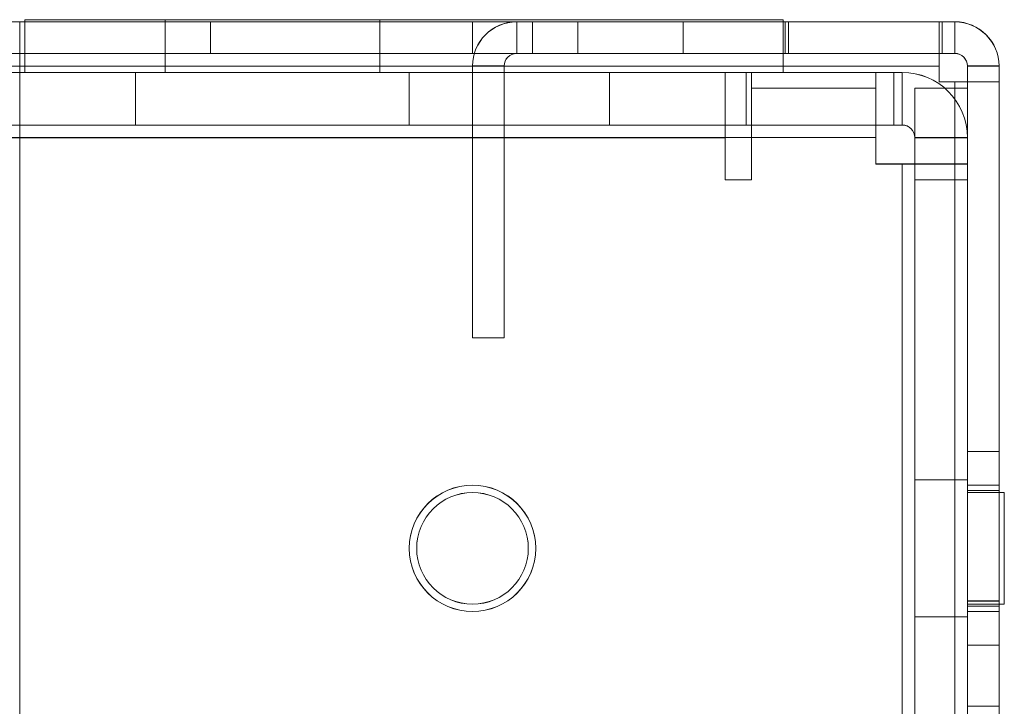
# Model space of a CAD drawing. Units: millimetres. Extents: x -3786 to 4614, y -3385 to 2555.
# Drawn here: x -80 to -33, y -384 to -352 of the extents above; entities that cross this region are included whole.
import ezdxf

# ---------------------------------------------------------------- set-up
doc = ezdxf.new("R2010")
doc.units = ezdxf.units.MM
doc.header["$LTSCALE"] = 5

msp = doc.modelspace()

# ---------------------------------------------------------------- linework, layer by layer
at = {"color": 7, "linetype": 'Continuous', "lineweight": 18}
for p, q in [((-586.577, -351.98), (-79.577, -351.988)), ((-101.577, -351.988), (-79.577, -351.988)), ((-79.577, -351.988), (-79.577, -351.987)), ((-79.577, -351.987), (-35.927, -351.988)), ((-79.577, -353.487), (-79.577, -351.987)), ((-79.577, -354.087), (-79.577, -351.987)), ((-79.577, -353.488), (-79.577, -351.988)), ((-79.577, -351.988), (-79.577, -351.988)), ((-79.577, -353.488), (-79.577, -351.988)), ((-79.577, -351.988), (-79.577, -354.088)), ((-43.227, -351.988), (-79.577, -351.988)), ((-79.577, -351.988), (-79.577, -353.488)), ((-79.577, -353.492), (-79.577, -351.992)), ((-35.927, -351.993), (-79.577, -351.992)), ((-79.577, -351.992), (-43.227, -351.993)), ((-79.577, -351.992), (-79.577, -354.092)), ((-79.327, -351.888), (-79.327, -354.388)), ((-43.327, -351.888), (-79.327, -351.888)), ((-79.327, -351.888), (-43.327, -351.888)), ((-79.327, -351.888), (-79.327, -354.388)), ((-79.327, -351.888), (-79.327, -351.888)), ((-79.327, -351.891), (-79.327, -354.391)), ((-79.327, -351.891), (-43.327, -351.891)), ((-72.677, -351.888), (-72.677, -354.388)), ((-72.677, -351.891), (-72.677, -354.391)), ((-62.479, -351.891), (-72.675, -351.891)), ((-70.517, -351.986), (-58.077, -351.986)), ((-70.517, -353.486), (-70.517, -351.986)), ((-70.517, -351.986), (-70.517, -351.986)), ((-70.517, -353.486), (-70.517, -351.986)), ((-35.177, -351.986), (-70.517, -351.986)), ((-70.517, -353.491), (-70.517, -351.991)), ((-58.077, -351.991), (-70.517, -351.991)), ((-70.517, -351.991), (-70.517, -351.991)), ((-70.517, -353.491), (-70.517, -351.991)), ((-35.177, -351.991), (-70.517, -351.991)), ((-62.477, -354.388), (-62.477, -351.888)), ((-62.477, -354.391), (-62.477, -351.891)), ((-58.077, -353.486), (-58.077, -351.986)), ((-58.077, -353.486), (-58.077, -351.986)), ((-58.077, -351.986), (-58.077, -351.986)), ((-55.227, -351.986), (-58.077, -351.986)), ((-58.077, -351.991), (-55.227, -351.991)), ((-58.077, -353.491), (-58.077, -351.991)), ((-58.077, -353.491), (-58.077, -351.991)), ((-58.077, -351.991), (-58.077, -351.991)), ((-55.977, -353.486), (-55.977, -351.986)), ((-55.977, -351.991), (-55.977, -351.986)), ((-55.977, -351.986), (-55.227, -351.986)), ((-55.977, -353.491), (-55.977, -351.991)), ((-55.227, -351.991), (-55.977, -351.991)), ((-55.227, -353.486), (-55.227, -351.986)), ((-55.227, -351.986), (-55.227, -351.986)), ((-55.227, -353.486), (-55.227, -351.986)), ((-55.227, -353.491), (-55.227, -351.991)), ((-55.227, -351.991), (-55.227, -351.991)), ((-55.227, -353.491), (-55.227, -351.991)), ((-53.077, -351.989), (-53.077, -353.489)), ((-48.077, -353.489), (-48.077, -351.989)), ((-43.327, -351.888), (-43.327, -351.888)), ((-43.327, -351.888), (-43.327, -354.388)), ((-43.327, -351.888), (-43.327, -354.388)), ((-43.327, -351.891), (-43.327, -354.391)), ((-43.227, -351.988), (-43.227, -353.488)), ((-35.927, -351.988), (-43.227, -351.988)), ((-43.227, -353.493), (-43.227, -351.993)), ((-43.227, -351.993), (-35.927, -351.993)), ((-43.077, -353.488), (-43.077, -351.988)), ((-43.077, -351.988), (-35.777, -351.988)), ((-43.077, -351.988), (-35.177, -351.988)), ((-43.077, -353.488), (-43.077, -351.988)), ((-43.077, -351.988), (-43.077, -351.988)), ((-43.077, -351.993), (-43.077, -353.493)), ((-35.777, -351.993), (-43.077, -351.993)), ((-43.077, -351.993), (-35.177, -351.993)), ((-35.927, -353.488), (-35.927, -351.988)), ((-35.927, -351.988), (-35.927, -351.988)), ((-35.927, -353.488), (-35.927, -351.988)), ((-35.927, -351.988), (-35.927, -354.088)), ((-35.927, -353.493), (-35.927, -351.993)), ((-35.927, -354.093), (-35.927, -351.993)), ((-35.777, -353.488), (-35.777, -351.988)), ((-35.777, -351.988), (-35.177, -351.988)), ((-35.777, -353.493), (-35.777, -351.993)), ((-35.177, -351.993), (-35.777, -351.993)), ((-35.177, -353.486), (-35.177, -351.986)), ((-35.177, -351.986), (-35.177, -351.991)), ((-35.177, -353.488), (-35.177, -351.988)), ((-35.177, -351.988), (-35.177, -351.988)), ((-35.177, -353.488), (-35.177, -351.988)), ((-35.177, -353.491), (-35.177, -351.991)), ((-35.177, -353.493), (-35.177, -351.993)), ((-79.577, -353.488), (-586.577, -353.48)), ((-101.577, -353.488), (-79.577, -353.488)), ((-79.577, -353.488), (-79.577, -353.487)), ((-79.577, -353.487), (-35.927, -353.488)), ((-79.577, -354.087), (-79.577, -353.487)), ((-79.577, -353.488), (-79.577, -353.488)), ((-79.577, -353.488), (-79.577, -354.088)), ((-43.227, -353.488), (-79.577, -353.488)), ((-79.577, -353.492), (-43.227, -353.493)), ((-35.927, -353.493), (-79.577, -353.492)), ((-79.577, -353.492), (-79.577, -354.092)), ((-58.077, -353.486), (-70.517, -353.486)), ((-70.517, -353.486), (-70.517, -353.486)), ((-70.517, -353.486), (-35.177, -353.486)), ((-70.517, -353.491), (-58.077, -353.491)), ((-70.517, -353.491), (-70.517, -353.491)), ((-70.517, -353.491), (-35.177, -353.491)), ((-58.077, -353.486), (-58.077, -353.486)), ((-58.077, -353.486), (-55.227, -353.486)), ((-55.227, -353.491), (-58.077, -353.491)), ((-58.077, -353.491), (-58.077, -353.491)), ((-55.227, -353.486), (-55.977, -353.486)), ((-55.977, -353.486), (-55.977, -353.491)), ((-55.977, -353.491), (-55.227, -353.491)), ((-55.227, -353.486), (-55.227, -353.486)), ((-55.227, -353.491), (-55.227, -353.491)), ((-35.927, -353.488), (-43.227, -353.488)), ((-43.227, -353.493), (-35.927, -353.493)), ((-43.077, -353.488), (-35.777, -353.488)), ((-43.077, -353.488), (-35.177, -353.488)), ((-43.077, -353.488), (-43.077, -353.488)), ((-35.777, -353.493), (-43.077, -353.493)), ((-43.077, -353.493), (-35.177, -353.493)), ((-35.927, -353.488), (-35.927, -353.488)), ((-35.927, -353.488), (-35.927, -354.088)), ((-35.927, -354.093), (-35.927, -353.493)), ((-35.777, -353.488), (-35.177, -353.488)), ((-35.177, -353.493), (-35.777, -353.493)), ((-35.177, -353.491), (-35.177, -353.486)), ((-35.177, -353.488), (-35.177, -353.488)), ((-586.577, -354.08), (-79.577, -354.088)), ((-586.577, -354.08), (-79.577, -354.088)), ((-79.577, -354.088), (-79.578, -399.888)), ((-79.577, -354.088), (-79.578, -399.888)), ((-35.927, -354.088), (-79.577, -354.087)), ((-79.577, -401.987), (-79.577, -354.087)), ((-79.577, -354.087), (-35.927, -354.088)), ((-79.577, -401.987), (-79.577, -354.087)), ((-79.577, -354.087), (-79.577, -354.087)), ((-79.577, -354.088), (-79.577, -354.088)), ((-79.577, -401.992), (-79.577, -354.092)), ((-35.927, -354.093), (-79.577, -354.092)), ((-58.077, -366.986), (-58.077, -354.086)), ((-56.577, -354.086), (-58.077, -354.086)), ((-58.077, -354.086), (-58.077, -354.091)), ((-56.577, -354.091), (-58.077, -354.091)), ((-58.077, -354.091), (-58.077, -366.991)), ((-56.577, -354.086), (-56.577, -366.986)), ((-56.577, -354.091), (-56.577, -354.086)), ((-56.577, -366.991), (-56.577, -354.091)), ((-35.927, -354.088), (-35.927, -354.838)), ((-35.927, -354.838), (-35.927, -354.088)), ((-35.927, -354.088), (-35.927, -354.088)), ((-35.927, -354.093), (-35.927, -354.843)), ((-34.577, -399.886), (-34.577, -354.086)), ((-34.577, -354.086), (-34.577, -354.091)), ((-34.577, -354.086), (-33.077, -354.086)), ((-34.577, -354.838), (-34.577, -354.088)), ((-34.577, -354.088), (-33.077, -354.088)), ((-34.577, -354.088), (-33.077, -354.088)), ((-34.577, -401.988), (-34.577, -354.088)), ((-34.577, -354.088), (-34.577, -354.088)), ((-34.577, -354.091), (-34.577, -399.891)), ((-34.577, -354.091), (-33.077, -354.091)), ((-34.577, -401.993), (-34.577, -354.093)), ((-34.577, -354.843), (-34.577, -354.093)), ((-34.577, -354.093), (-33.077, -354.093)), ((-33.077, -399.886), (-33.077, -354.086)), ((-33.077, -354.086), (-33.077, -354.091)), ((-33.077, -354.088), (-33.077, -354.838)), ((-33.077, -401.988), (-33.077, -354.088)), ((-33.077, -354.088), (-33.077, -354.088)), ((-33.077, -354.091), (-33.077, -399.891)), ((-33.077, -401.993), (-33.077, -354.093)), ((-33.077, -354.093), (-33.077, -354.843)), ((-134.577, -354.387), (-38.927, -354.388)), ((-46.077, -354.391), (-134.577, -354.39)), ((-89.577, -354.391), (-46.077, -354.391)), ((-45.077, -354.391), (-88.577, -354.391)), ((-51.577, -354.391), (-88.577, -354.391)), ((-38.927, -354.388), (-80.577, -354.388)), ((-79.577, -354.388), (-51.577, -354.388)), ((-79.577, -356.888), (-79.577, -354.388)), ((-79.577, -354.388), (-79.577, -354.388)), ((-79.577, -356.888), (-79.577, -354.388)), ((-79.577, -354.388), (-37.677, -354.388)), ((-43.327, -354.388), (-79.327, -354.388)), ((-79.327, -354.388), (-43.327, -354.388)), ((-79.327, -354.388), (-79.327, -354.388)), ((-79.327, -354.391), (-43.327, -354.391)), ((-74.077, -354.388), (-74.077, -356.888)), ((-74.077, -354.391), (-74.077, -356.891)), ((-74.076, -354.391), (-61.079, -354.391)), ((-62.479, -354.391), (-72.675, -354.391)), ((-61.077, -356.888), (-61.077, -354.388)), ((-61.077, -356.891), (-61.077, -354.391)), ((-51.577, -356.888), (-51.577, -354.388)), ((-51.577, -356.888), (-51.577, -354.388)), ((-51.577, -354.388), (-51.577, -354.388)), ((-37.677, -354.389), (-51.577, -354.388)), ((-51.577, -356.891), (-51.577, -354.391)), ((-51.577, -354.391), (-37.677, -354.391)), ((-46.077, -356.891), (-46.077, -354.391)), ((-46.077, -357.491), (-46.077, -354.391)), ((-44.827, -354.391), (-45.077, -354.391)), ((-45.077, -356.891), (-45.077, -354.391)), ((-38.927, -354.391), (-44.827, -354.391)), ((-44.827, -356.891), (-44.827, -354.391)), ((-43.327, -354.388), (-43.327, -354.388)), ((-38.927, -354.388), (-38.077, -354.388)), ((-38.927, -356.888), (-38.927, -354.388)), ((-38.927, -354.388), (-38.927, -354.388)), ((-38.927, -356.888), (-38.927, -354.388)), ((-38.927, -356.888), (-38.927, -354.388)), ((-38.927, -354.388), (-38.077, -354.388)), ((-38.927, -354.388), (-38.927, -354.388)), ((-38.927, -356.888), (-38.927, -354.388)), ((-38.927, -354.388), (-38.927, -357.488)), ((-38.927, -356.891), (-38.927, -354.391)), ((-38.927, -354.391), (-37.677, -354.391)), ((-38.077, -354.388), (-38.077, -354.388)), ((-38.077, -356.888), (-38.077, -354.388)), ((-38.077, -356.888), (-38.077, -354.388)), ((-37.677, -354.388), (-37.677, -354.389)), ((-37.677, -356.888), (-37.677, -354.388)), ((-37.677, -356.889), (-37.677, -354.389)), ((-37.677, -356.891), (-37.677, -354.391)), ((-44.827, -359.491), (-44.827, -355.141)), ((-38.927, -355.141), (-44.827, -355.141)), ((-38.927, -358.741), (-38.927, -355.141)), ((-37.077, -355.138), (-37.077, -359.488)), ((-37.077, -355.138), (-37.077, -355.138)), ((-37.077, -355.138), (-37.077, -358.738)), ((-37.077, -355.138), (-34.577, -355.138)), ((-37.077, -355.138), (-34.577, -355.138)), ((-35.927, -354.838), (-35.177, -354.838)), ((-35.927, -354.838), (-35.177, -354.838)), ((-35.927, -354.838), (-35.927, -354.838)), ((-35.177, -354.843), (-35.927, -354.843)), ((-35.189, -1969.138), (-35.177, -354.838)), ((-35.177, -354.838), (-35.189, -1969.138)), ((-35.177, -354.843), (-35.189, -1969.143)), ((-35.177, -354.838), (-35.177, -354.838)), ((-34.577, -354.843), (-35.177, -354.843)), ((-33.077, -354.843), (-35.177, -354.843)), ((-34.577, -354.838), (-34.589, -1969.138)), ((-34.577, -354.843), (-34.589, -1969.143)), ((-34.577, -354.838), (-33.077, -354.838)), ((-34.577, -354.838), (-33.077, -354.838)), ((-34.577, -354.838), (-34.577, -354.838)), ((-34.577, -354.843), (-33.077, -354.843)), ((-34.577, -358.738), (-34.577, -355.138)), ((-34.577, -355.138), (-34.577, -355.138)), ((-34.577, -359.488), (-34.577, -355.138)), ((-33.089, -1969.138), (-33.077, -354.838)), ((-33.089, -1969.143), (-33.077, -354.843)), ((-33.077, -354.838), (-33.077, -354.838)), ((-38.927, -356.888), (-134.577, -356.887)), ((-134.577, -356.89), (-46.077, -356.891)), ((-46.077, -356.891), (-89.577, -356.891)), ((-88.577, -356.891), (-45.077, -356.891)), ((-51.577, -356.891), (-88.577, -356.891)), ((-80.577, -356.888), (-38.927, -356.888)), ((-79.577, -356.888), (-51.577, -356.888)), ((-79.577, -356.888), (-79.577, -356.888)), ((-37.677, -356.888), (-79.577, -356.888)), ((-74.076, -356.891), (-61.079, -356.891)), ((-51.577, -356.888), (-51.577, -356.888)), ((-51.577, -356.888), (-37.677, -356.889)), ((-37.677, -356.891), (-51.577, -356.891)), ((-46.077, -357.491), (-46.077, -356.891)), ((-45.077, -356.891), (-44.827, -356.891)), ((-44.827, -356.891), (-38.927, -356.891)), ((-38.077, -356.888), (-38.927, -356.888)), ((-38.927, -356.888), (-38.927, -356.888)), ((-38.077, -356.888), (-38.927, -356.888)), ((-38.927, -356.888), (-38.927, -356.888)), ((-38.927, -356.888), (-38.927, -357.488)), ((-37.677, -356.891), (-38.927, -356.891)), ((-38.077, -356.888), (-38.077, -356.888)), ((-37.677, -356.889), (-37.677, -356.888)), ((-38.927, -357.488), (-134.577, -357.487)), ((-134.577, -357.487), (-38.927, -357.488)), ((-134.577, -357.49), (-46.077, -357.491)), ((-46.077, -357.491), (-46.077, -359.491)), ((-38.927, -358.738), (-38.927, -357.488)), ((-38.927, -357.488), (-38.927, -358.738)), ((-38.927, -357.488), (-38.927, -357.488)), ((-37.077, -357.488), (-37.077, -357.489)), ((-37.077, -359.488), (-37.077, -357.488)), ((-37.077, -357.488), (-34.577, -357.488)), ((-37.077, -396.489), (-37.077, -357.489)), ((-37.077, -357.489), (-34.577, -357.489)), ((-37.077, -357.491), (-37.077, -358.741)), ((-37.077, -396.491), (-37.077, -357.491)), ((-37.077, -357.491), (-34.577, -357.491)), ((-34.577, -357.488), (-34.577, -359.488)), ((-34.577, -357.489), (-34.577, -357.488)), ((-34.577, -396.489), (-34.577, -357.489)), ((-34.577, -396.491), (-34.577, -357.491)), ((-34.577, -358.741), (-34.577, -357.491)), ((-37.677, -358.738), (-38.927, -358.738)), ((-38.927, -358.738), (-37.677, -358.738)), ((-38.927, -358.738), (-38.927, -358.738)), ((-38.927, -358.741), (-37.677, -358.741)), ((-37.677, -358.738), (-37.678, -434.388)), ((-37.678, -434.388), (-37.677, -358.738)), ((-37.677, -358.741), (-37.678, -434.391)), ((-37.677, -358.738), (-37.677, -358.738)), ((-37.077, -358.741), (-37.677, -358.741)), ((-34.577, -358.741), (-37.677, -358.741)), ((-37.078, -434.388), (-37.077, -358.738)), ((-37.078, -434.391), (-37.077, -358.741)), ((-37.077, -358.738), (-37.077, -358.738)), ((-37.077, -358.738), (-34.577, -358.738)), ((-37.077, -358.738), (-34.577, -358.738)), ((-37.077, -358.741), (-34.577, -358.741)), ((-34.577, -358.738), (-34.578, -434.388)), ((-34.577, -358.741), (-34.578, -434.391)), ((-34.577, -358.738), (-34.577, -358.738)), ((-46.077, -359.491), (-44.827, -359.491)), ((-37.077, -359.488), (-37.077, -359.488)), ((-37.077, -359.488), (-34.577, -359.488)), ((-37.077, -359.488), (-34.577, -359.488)), ((-34.577, -359.488), (-34.577, -359.488)), ((-56.577, -366.986), (-58.077, -366.986)), ((-58.077, -366.986), (-58.077, -366.991)), ((-56.577, -366.986), (-56.577, -366.991)), ((-56.577, -366.991), (-58.077, -366.991)), ((-33.077, -372.386), (-34.577, -372.386)), ((-33.077, -372.391), (-34.577, -372.391)), ((-34.577, -372.393), (-34.577, -381.58)), ((-34.577, -372.398), (-34.577, -381.584)), ((-33.077, -381.58), (-33.077, -372.393)), ((-33.077, -372.398), (-33.077, -381.584)), ((-34.577, -373.738), (-37.077, -373.738)), ((-34.577, -373.741), (-37.077, -373.741)), ((-37.077, -373.745), (-37.077, -380.232)), ((-37.077, -380.235), (-37.077, -373.748)), ((-34.577, -373.745), (-34.577, -380.232)), ((-34.577, -373.748), (-34.577, -380.235)), ((-33.077, -373.988), (-34.577, -373.988)), ((-33.077, -373.993), (-34.577, -373.993)), ((-34.577, -379.993), (-34.577, -373.993)), ((-34.577, -379.942), (-34.577, -374.034)), ((-33.077, -374.236), (-34.577, -374.236)), ((-33.077, -374.236), (-34.577, -374.236)), ((-33.077, -374.241), (-34.577, -374.241)), ((-33.077, -374.241), (-34.577, -374.241)), ((-34.577, -374.264), (-34.577, -379.708)), ((-34.577, -374.264), (-34.577, -379.708)), ((-34.577, -374.269), (-34.577, -379.713)), ((-34.577, -374.269), (-34.577, -379.713)), ((-32.827, -374.338), (-34.577, -374.338)), ((-32.827, -374.338), (-34.577, -374.338)), ((-32.827, -374.338), (-34.577, -374.338)), ((-34.577, -374.34), (-34.577, -379.637)), ((-34.577, -374.34), (-34.577, -379.637)), ((-34.577, -374.34), (-34.577, -379.636)), ((-32.827, -374.341), (-34.577, -374.341)), ((-32.827, -374.341), (-34.577, -374.341)), ((-32.827, -374.341), (-34.577, -374.341)), ((-34.577, -379.64), (-34.577, -374.343)), ((-34.577, -379.64), (-34.577, -374.343)), ((-34.577, -379.64), (-34.577, -374.343)), ((-33.077, -379.942), (-33.077, -374.034)), ((-33.077, -379.947), (-33.077, -374.038)), ((-33.077, -379.708), (-33.077, -374.264)), ((-33.077, -379.708), (-33.077, -374.264)), ((-33.077, -374.269), (-33.077, -379.713)), ((-33.077, -374.269), (-33.077, -379.713)), ((-32.827, -374.34), (-32.827, -379.636)), ((-32.827, -374.34), (-32.827, -379.637)), ((-32.827, -374.34), (-32.827, -379.637)), ((-32.827, -374.343), (-32.827, -379.64)), ((-32.827, -374.343), (-32.827, -379.64)), ((-32.827, -374.343), (-32.827, -379.64)), ((-61.077, -376.988), (-61.077, -376.988)), ((-60.727, -376.988), (-60.727, -376.988)), ((-55.427, -376.988), (-55.427, -376.988)), ((-55.077, -376.988), (-55.077, -376.988)), ((-33.077, -379.487), (-34.577, -379.487)), ((-33.077, -379.489), (-34.577, -379.489)), ((-33.077, -379.491), (-34.577, -379.491)), ((-34.577, -379.494), (-34.577, -384.48)), ((-34.577, -379.496), (-34.577, -384.482)), ((-34.577, -379.498), (-34.577, -384.484)), ((-33.077, -379.494), (-33.077, -384.48)), ((-33.077, -379.496), (-33.077, -384.482)), ((-33.077, -379.498), (-33.077, -384.484)), ((-34.577, -379.638), (-32.827, -379.638)), ((-34.577, -379.638), (-32.827, -379.638)), ((-34.577, -379.638), (-32.827, -379.638)), ((-34.577, -379.641), (-32.827, -379.641)), ((-34.577, -379.641), (-32.827, -379.641)), ((-34.577, -379.641), (-32.827, -379.641)), ((-34.577, -379.736), (-33.077, -379.736)), ((-34.577, -379.736), (-33.077, -379.736)), ((-34.577, -379.741), (-33.077, -379.741)), ((-34.577, -379.741), (-33.077, -379.741)), ((-34.577, -379.988), (-33.077, -379.988)), ((-34.577, -379.993), (-33.077, -379.993)), ((-37.077, -380.238), (-34.577, -380.238)), ((-37.077, -380.241), (-34.577, -380.241)), ((-34.577, -381.586), (-33.077, -381.586)), ((-34.577, -381.591), (-33.077, -381.591)), ((-34.577, -384.487), (-33.077, -384.487)), ((-34.577, -384.489), (-33.077, -384.489))]:
    msp.add_line(p, q, dxfattribs=at)
at = {"color": 7, "linetype": 'Continuous', "lineweight": 18, "flags": 128}
for points in [[(-72.677, -351.888), (-72.669, -351.888), (-72.646, -351.888), (-72.608, -351.888), (-72.554, -351.888), (-72.485, -351.888), (-72.401, -351.888), (-72.302, -351.888), (-72.189, -351.888), (-72.062, -351.888), (-71.922, -351.888), (-71.768, -351.888), (-71.602, -351.888), (-71.423, -351.888), (-71.233, -351.888), (-71.031, -351.888), (-70.819, -351.888), (-70.597, -351.888), (-70.367, -351.888), (-70.127, -351.888), (-69.88, -351.888), (-69.626, -351.888), (-69.365, -351.888), (-69.1, -351.888), (-68.829, -351.888), (-68.555, -351.888), (-68.278, -351.888), (-67.998, -351.888), (-67.718, -351.888), (-67.437, -351.888), (-67.156, -351.888), (-66.877, -351.888), (-66.599, -351.888), (-66.325, -351.888), (-66.055, -351.888), (-65.789, -351.888), (-65.528, -351.888), (-65.274, -351.888), (-65.027, -351.888), (-64.788, -351.888), (-64.557, -351.888), (-64.335, -351.888), (-64.123, -351.888), (-63.922, -351.888), (-63.731, -351.888), (-63.552, -351.888), (-63.386, -351.888), (-63.232, -351.888), (-63.092, -351.888), (-62.965, -351.888), (-62.852, -351.888), (-62.753, -351.888), (-62.67, -351.888), (-62.601, -351.888), (-62.547, -351.888), (-62.508, -351.888), (-62.485, -351.888), (-62.477, -351.888), (-62.485, -351.888), (-62.508, -351.888), (-62.547, -351.888), (-62.601, -351.888), (-62.67, -351.888), (-62.753, -351.888), (-62.852, -351.888), (-62.965, -351.888), (-63.092, -351.888), (-63.232, -351.888), (-63.386, -351.888), (-63.552, -351.888), (-63.731, -351.888), (-63.922, -351.888), (-64.123, -351.888), (-64.335, -351.888), (-64.557, -351.888), (-64.788, -351.888), (-65.027, -351.888), (-65.274, -351.888), (-65.528, -351.888), (-65.789, -351.888), (-66.055, -351.888), (-66.325, -351.888), (-66.599, -351.888), (-66.877, -351.888), (-67.156, -351.888), (-67.437, -351.888), (-67.718, -351.888), (-67.998, -351.888), (-68.278, -351.888), (-68.555, -351.888), (-68.829, -351.888), (-69.1, -351.888), (-69.365, -351.888), (-69.626, -351.888), (-69.88, -351.888), (-70.127, -351.888), (-70.367, -351.888), (-70.597, -351.888), (-70.819, -351.888), (-71.031, -351.888), (-71.233, -351.888), (-71.423, -351.888), (-71.602, -351.888), (-71.768, -351.888), (-71.922, -351.888), (-72.062, -351.888), (-72.189, -351.888), (-72.302, -351.888), (-72.401, -351.888), (-72.485, -351.888), (-72.554, -351.888), (-72.608, -351.888), (-72.646, -351.888), (-72.669, -351.888), (-72.677, -351.888)], [(-53.077, -351.989), (-52.966, -351.989), (-52.643, -351.989), (-52.136, -351.989), (-51.49, -351.989), (-50.764, -351.989), (-50.021, -351.989), (-49.327, -351.989), (-48.744, -351.989), (-48.325, -351.989), (-48.105, -351.989), (-48.105, -351.989), (-48.325, -351.989), (-48.744, -351.989), (-49.327, -351.989), (-50.021, -351.989), (-50.764, -351.989), (-51.49, -351.989), (-52.136, -351.989), (-52.643, -351.989), (-52.966, -351.989), (-53.077, -351.989)], [(-50.577, -353.489), (-49.84, -353.489), (-49.169, -353.489), (-48.623, -353.489), (-48.25, -353.489), (-48.084, -353.489), (-48.14, -353.489), (-48.412, -353.489), (-48.877, -353.489), (-49.492, -353.489), (-50.205, -353.489), (-50.95, -353.489), (-51.662, -353.489), (-52.278, -353.489), (-52.742, -353.489), (-53.014, -353.489), (-53.07, -353.489), (-52.904, -353.489), (-52.532, -353.489), (-51.985, -353.489), (-51.314, -353.489), (-50.577, -353.489)], [(-61.077, -354.388), (-61.103, -354.388), (-61.179, -354.388), (-61.305, -354.388), (-61.48, -354.388), (-61.703, -354.388), (-61.972, -354.388), (-62.285, -354.388), (-62.639, -354.388), (-63.032, -354.388), (-63.461, -354.388), (-63.921, -354.388), (-64.41, -354.388), (-64.925, -354.388), (-65.459, -354.388), (-66.011, -354.388), (-66.574, -354.388), (-67.146, -354.388), (-67.721, -354.388), (-68.295, -354.388), (-68.863, -354.388), (-69.421, -354.388), (-69.965, -354.388), (-70.49, -354.388), (-70.992, -354.388), (-71.467, -354.388), (-71.912, -354.388), (-72.323, -354.388), (-72.697, -354.388), (-73.031, -354.388), (-73.322, -354.388), (-73.568, -354.388), (-73.768, -354.388), (-73.919, -354.388), (-74.02, -354.388), (-74.071, -354.388), (-74.071, -354.388), (-74.02, -354.388), (-73.919, -354.388), (-73.768, -354.388), (-73.568, -354.388), (-73.322, -354.388), (-73.031, -354.388), (-72.697, -354.388), (-72.323, -354.388), (-71.912, -354.388), (-71.467, -354.388), (-70.992, -354.388), (-70.49, -354.388), (-69.965, -354.388), (-69.421, -354.388), (-68.863, -354.388), (-68.295, -354.388), (-67.721, -354.388), (-67.146, -354.388), (-66.574, -354.388), (-66.011, -354.388), (-65.459, -354.388), (-64.925, -354.388), (-64.41, -354.388), (-63.921, -354.388), (-63.461, -354.388), (-63.032, -354.388), (-62.639, -354.388), (-62.285, -354.388), (-61.972, -354.388), (-61.703, -354.388), (-61.48, -354.388), (-61.305, -354.388), (-61.179, -354.388), (-61.103, -354.388), (-61.077, -354.388)], [(-72.677, -354.388), (-72.669, -354.388), (-72.646, -354.388), (-72.608, -354.388), (-72.554, -354.388), (-72.485, -354.388), (-72.401, -354.388), (-72.302, -354.388), (-72.189, -354.388), (-72.062, -354.388), (-71.922, -354.388), (-71.768, -354.388), (-71.602, -354.388), (-71.423, -354.388), (-71.233, -354.388), (-71.031, -354.388), (-70.819, -354.388), (-70.598, -354.388), (-70.367, -354.388), (-70.127, -354.388), (-69.88, -354.388), (-69.626, -354.388), (-69.365, -354.388), (-69.1, -354.388), (-68.829, -354.388), (-68.555, -354.388), (-68.278, -354.388), (-67.998, -354.388), (-67.718, -354.388), (-67.437, -354.388), (-67.156, -354.388), (-66.877, -354.388), (-66.599, -354.388), (-66.325, -354.388), (-66.055, -354.388), (-65.789, -354.388), (-65.528, -354.388), (-65.274, -354.388), (-65.027, -354.388), (-64.788, -354.388), (-64.557, -354.388), (-64.335, -354.388), (-64.123, -354.388), (-63.922, -354.388), (-63.731, -354.388), (-63.552, -354.388), (-63.386, -354.388), (-63.232, -354.388), (-63.092, -354.388), (-62.965, -354.388), (-62.852, -354.388), (-62.753, -354.388), (-62.67, -354.388), (-62.601, -354.388), (-62.547, -354.388), (-62.508, -354.388), (-62.485, -354.388), (-62.477, -354.388), (-62.485, -354.388), (-62.508, -354.388), (-62.547, -354.388), (-62.601, -354.388), (-62.67, -354.388), (-62.753, -354.388), (-62.852, -354.388), (-62.965, -354.388), (-63.092, -354.388), (-63.232, -354.388), (-63.386, -354.388), (-63.552, -354.388), (-63.731, -354.388), (-63.922, -354.388), (-64.123, -354.388), (-64.335, -354.388), (-64.557, -354.388), (-64.788, -354.388), (-65.027, -354.388), (-65.274, -354.388), (-65.528, -354.388), (-65.789, -354.388), (-66.055, -354.388), (-66.325, -354.388), (-66.599, -354.388), (-66.877, -354.388), (-67.156, -354.388), (-67.437, -354.388), (-67.718, -354.388), (-67.998, -354.388), (-68.278, -354.388), (-68.555, -354.388), (-68.829, -354.388), (-69.1, -354.388), (-69.365, -354.388), (-69.626, -354.388), (-69.88, -354.388), (-70.127, -354.388), (-70.367, -354.388), (-70.598, -354.388), (-70.819, -354.388), (-71.031, -354.388), (-71.233, -354.388), (-71.423, -354.388), (-71.602, -354.388), (-71.768, -354.388), (-71.922, -354.388), (-72.062, -354.388), (-72.189, -354.388), (-72.302, -354.388), (-72.401, -354.388), (-72.485, -354.388), (-72.554, -354.388), (-72.608, -354.388), (-72.646, -354.388), (-72.669, -354.388), (-72.677, -354.388)], [(-35.177, -354.838), (-35.06, -354.838), (-34.948, -354.838), (-34.844, -354.838), (-34.753, -354.838), (-34.678, -354.838), (-34.623, -354.838), (-34.589, -354.838), (-34.577, -354.838)], [(-35.177, -354.838), (-34.767, -354.838), (-34.373, -354.838), (-34.01, -354.838), (-33.692, -354.838), (-33.431, -354.838), (-33.237, -354.838), (-33.117, -354.838), (-33.077, -354.838)], [(-74.077, -356.888), (-74.052, -356.888), (-73.976, -356.888), (-73.849, -356.888), (-73.674, -356.888), (-73.451, -356.888), (-73.182, -356.888), (-72.869, -356.888), (-72.515, -356.888), (-72.122, -356.888), (-71.694, -356.888), (-71.233, -356.888), (-70.744, -356.888), (-70.23, -356.888), (-69.695, -356.888), (-69.143, -356.888), (-68.58, -356.888), (-68.008, -356.888), (-67.433, -356.888), (-66.86, -356.888), (-66.291, -356.888), (-65.733, -356.888), (-65.19, -356.888), (-64.665, -356.888), (-64.163, -356.888), (-63.687, -356.888), (-63.242, -356.888), (-62.831, -356.888), (-62.457, -356.888), (-62.123, -356.888), (-61.832, -356.888), (-61.586, -356.888), (-61.386, -356.888), (-61.236, -356.888), (-61.134, -356.888), (-61.083, -356.888), (-61.083, -356.888), (-61.134, -356.888), (-61.236, -356.888), (-61.386, -356.888), (-61.586, -356.888), (-61.832, -356.888), (-62.123, -356.888), (-62.457, -356.888), (-62.831, -356.888), (-63.242, -356.888), (-63.687, -356.888), (-64.163, -356.888), (-64.665, -356.888), (-65.19, -356.888), (-65.733, -356.888), (-66.291, -356.888), (-66.86, -356.888), (-67.433, -356.888), (-68.008, -356.888), (-68.58, -356.888), (-69.143, -356.888), (-69.695, -356.888), (-70.23, -356.888), (-70.744, -356.888), (-71.233, -356.888), (-71.694, -356.888), (-72.122, -356.888), (-72.515, -356.888), (-72.869, -356.888), (-73.182, -356.888), (-73.451, -356.888), (-73.674, -356.888), (-73.849, -356.888), (-73.976, -356.888), (-74.052, -356.888), (-74.077, -356.888)], [(-37.677, -358.738), (-37.56, -358.738), (-37.448, -358.738), (-37.344, -358.738), (-37.253, -358.738), (-37.178, -358.738), (-37.123, -358.738), (-37.089, -358.738), (-37.077, -358.738)], [(-37.677, -358.738), (-37.273, -358.738), (-36.875, -358.738), (-36.491, -358.738), (-36.127, -358.738), (-35.79, -358.738), (-35.485, -358.738), (-35.218, -358.738), (-34.992, -358.738), (-34.813, -358.738), (-34.683, -358.738), (-34.604, -358.738), (-34.577, -358.738)]]:
    msp.add_lwpolyline(points, dxfattribs=at)
at = {"color": 7, "linetype": 'Continuous', "lineweight": 18}
for centre, radius in [((-58.077, -376.988), 3), ((-58.077, -376.988), 3), ((-58.077, -376.993), 3), ((-58.077, -376.993), 3), ((-58.077, -376.988), 2.65), ((-58.077, -376.988), 2.65), ((-58.077, -376.991), 2.65), ((-58.077, -376.991), 2.65)]:
    msp.add_circle(centre, radius, dxfattribs=at)
for centre, radius, start, end in [((-55.977, -354.086), 2.1, 89.9996, 179.9996), ((-55.977, -354.091), 2.1, 89.9996, 179.9996), ((-35.177, -354.086), 2.1, 359.9996, 89.9996), ((-35.177, -354.088), 2.1, 359.9996, 89.9996), ((-35.177, -354.088), 2.1, 359.9996, 89.9996), ((-35.177, -354.091), 2.1, 359.9996, 89.9996), ((-35.177, -354.093), 2.1, 359.9996, 89.9996), ((-35.177, -354.093), 2.1, 359.9996, 89.9996), ((-55.977, -354.086), 0.6, 89.9996, 179.9996), ((-55.977, -354.091), 0.6, 89.9996, 179.9996), ((-35.177, -354.086), 0.6, 359.9996, 89.9996), ((-35.177, -354.088), 0.6, 359.9996, 89.9996), ((-35.177, -354.088), 0.6, 359.9996, 89.9996), ((-35.177, -354.091), 0.6, 359.9996, 89.9996), ((-35.177, -354.093), 0.6, 359.9996, 89.9996), ((-35.177, -354.093), 0.6, 359.9996, 89.9996), ((-37.677, -357.488), 3.1, 359.9996, 89.9996), ((-37.677, -357.489), 3.1, 359.9996, 89.9996), ((-37.677, -357.491), 3.1, 359.9996, 89.9996), ((-37.677, -357.491), 3.1, 359.9996, 89.9996), ((-37.677, -357.488), 0.6, 359.9996, 89.9996), ((-37.677, -357.489), 0.6, 359.9996, 89.9996), ((-37.677, -357.491), 0.6, 359.9996, 89.9996), ((-37.677, -357.491), 0.6, 359.9996, 89.9996)]:
    msp.add_arc(centre, radius, start, end, dxfattribs=at)

doc.saveas('drawing.dxf')
